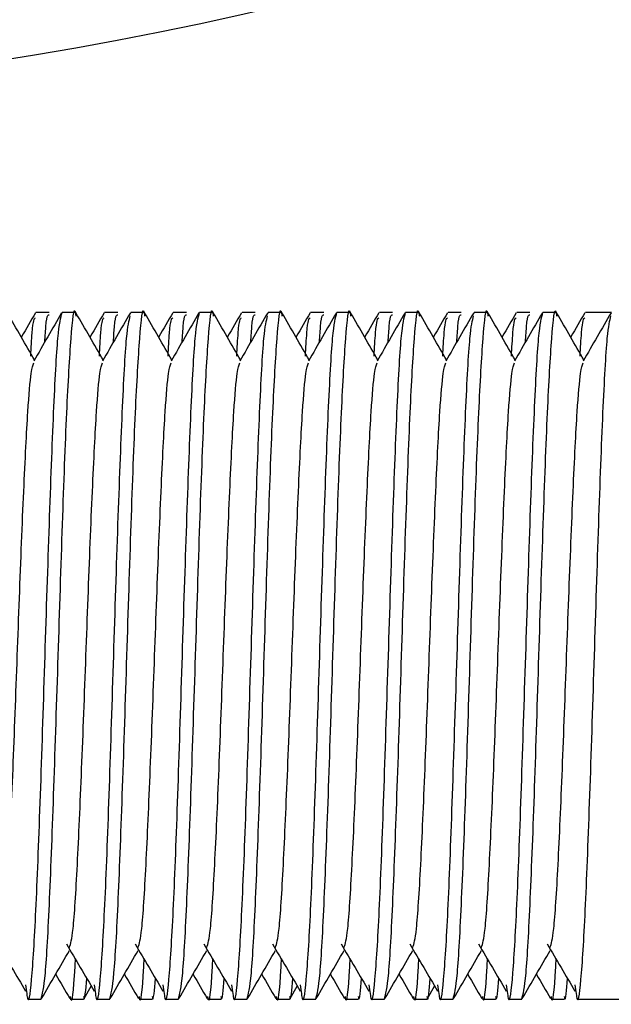
# Model space of a CAD drawing. Units: millimetres. Extents: x 15 to 415, y 5 to 292.
# Drawn here: x 125 to 125, y 141 to 142 of the extents above; entities that cross this region are included whole.
import ezdxf

# ---------------------------------------------------------------- set-up
doc = ezdxf.new("R2010")
doc.units = ezdxf.units.MM

msp = doc.modelspace()

# ---------------------------------------------------------------- linework, layer by layer
at = {"color": 7, "linetype": 'Continuous', "lineweight": 25}
for p, q in [((125.33362, 141.46877), (125.33043, 141.46877)), ((125.33999, 141.46877), (125.33679, 141.46877)), ((125.35029, 141.46877), (125.34709, 141.46877)), ((125.35665, 141.46877), (125.35346, 141.46877)), ((125.36696, 141.46877), (125.36376, 141.46877)), ((125.37332, 141.46877), (125.37013, 141.46877)), ((125.38362, 141.46877), (125.38043, 141.46877)), ((125.38999, 141.46877), (125.38679, 141.46877)), ((125.40029, 141.46877), (125.39709, 141.46877)), ((125.40665, 141.46877), (125.40346, 141.46877)), ((125.41696, 141.46877), (125.41376, 141.46877)), ((125.42332, 141.46877), (125.42013, 141.46877)), ((125.43362, 141.46877), (125.43043, 141.46877)), ((125.43999, 141.46877), (125.43679, 141.46877)), ((125.45029, 141.46877), (125.44709, 141.46877)), ((125.45665, 141.46877), (125.45346, 141.46877)), ((125.47013, 141.46877), (125.46376, 141.46877)), ((125.3421, 141.30223), (125.34385, 141.30525)), ((125.3921, 141.30223), (125.39385, 141.30525)), ((125.42543, 141.30223), (125.42718, 141.30525)), ((125.32846, 141.3021), (125.33165, 141.3021)), ((125.33876, 141.3021), (125.34196, 141.3021)), ((125.34513, 141.3021), (125.34832, 141.3021)), ((125.35543, 141.3021), (125.35862, 141.3021)), ((125.36179, 141.3021), (125.36499, 141.3021)), ((125.37209, 141.3021), (125.37529, 141.3021)), ((125.37846, 141.3021), (125.38165, 141.3021)), ((125.38876, 141.3021), (125.39196, 141.3021)), ((125.39513, 141.3021), (125.39832, 141.3021)), ((125.40543, 141.3021), (125.40862, 141.3021)), ((125.41179, 141.3021), (125.41499, 141.3021)), ((125.42209, 141.3021), (125.42529, 141.3021)), ((125.42846, 141.3021), (125.43165, 141.3021)), ((125.43876, 141.3021), (125.44196, 141.3021)), ((125.44513, 141.3021), (125.44832, 141.3021)), ((125.45543, 141.3021), (125.45862, 141.3021)), ((125.46179, 141.3021), (125.46499, 141.3021)), ((125.46499, 141.3021), (125.47846, 141.3021))]:
    msp.add_line(p, q, dxfattribs=at)
msp.add_arc((125.17846, 142.44043), 0.92167, 275, 354, dxfattribs=at)
for points, knots in [([(125.33165, 141.3021), (125.332, 141.30335), (125.3327, 141.30586), (125.33374, 141.32513), (125.33478, 141.35267), (125.33582, 141.38546), (125.33686, 141.4181), (125.3379, 141.4461), (125.33895, 141.46366), (125.33969, 141.47088), (125.34008, 141.4682), (125.34013, 141.46787)], [0, 0, 0, 0, 0.12284, 0.245681, 0.368521, 0.491362, 0.614202, 0.737042, 0.859883, 0.982723, 1, 1, 1, 1]), ([(125.34832, 141.3021), (125.34867, 141.30335), (125.34936, 141.30586), (125.3504, 141.32513), (125.35145, 141.35267), (125.35249, 141.38546), (125.35353, 141.4181), (125.35457, 141.4461), (125.35561, 141.46366), (125.35636, 141.47088), (125.35675, 141.4682), (125.3568, 141.46787)], [0, 0, 0, 0, 0.12284, 0.245681, 0.368521, 0.491362, 0.614202, 0.737042, 0.859883, 0.982723, 1, 1, 1, 1]), ([(125.36499, 141.3021), (125.36533, 141.30335), (125.36603, 141.30586), (125.36707, 141.32513), (125.36811, 141.35267), (125.36915, 141.38546), (125.3702, 141.4181), (125.37124, 141.4461), (125.37228, 141.46366), (125.37302, 141.47088), (125.37342, 141.4682), (125.37347, 141.46787)], [0, 0, 0, 0, 0.12284, 0.245681, 0.368521, 0.491362, 0.614202, 0.737042, 0.859883, 0.982723, 1, 1, 1, 1]), ([(125.38165, 141.3021), (125.382, 141.30335), (125.3827, 141.30586), (125.38374, 141.32513), (125.38478, 141.35267), (125.38582, 141.38546), (125.38686, 141.4181), (125.3879, 141.4461), (125.38895, 141.46366), (125.38969, 141.47088), (125.39008, 141.4682), (125.39013, 141.46787)], [0, 0, 0, 0, 0.12284, 0.245681, 0.368521, 0.491362, 0.614202, 0.737042, 0.859883, 0.982723, 1, 1, 1, 1]), ([(125.39832, 141.3021), (125.39867, 141.30335), (125.39936, 141.30586), (125.4004, 141.32513), (125.40145, 141.35267), (125.40249, 141.38546), (125.40353, 141.4181), (125.40457, 141.4461), (125.40561, 141.46366), (125.40636, 141.47088), (125.40675, 141.4682), (125.4068, 141.46787)], [0, 0, 0, 0, 0.12284, 0.245681, 0.368521, 0.491362, 0.614202, 0.737042, 0.859883, 0.982723, 1, 1, 1, 1]), ([(125.41499, 141.3021), (125.41533, 141.30335), (125.41603, 141.30586), (125.41707, 141.32513), (125.41811, 141.35267), (125.41915, 141.38546), (125.4202, 141.4181), (125.42124, 141.4461), (125.42228, 141.46366), (125.42302, 141.47088), (125.42342, 141.4682), (125.42347, 141.46787)], [0, 0, 0, 0, 0.12284, 0.245681, 0.368521, 0.491362, 0.614202, 0.737042, 0.859883, 0.982723, 1, 1, 1, 1]), ([(125.43165, 141.3021), (125.432, 141.30335), (125.4327, 141.30586), (125.43374, 141.32513), (125.43478, 141.35267), (125.43582, 141.38546), (125.43686, 141.4181), (125.4379, 141.4461), (125.43895, 141.46366), (125.43969, 141.47088), (125.44008, 141.4682), (125.44013, 141.46787)], [0, 0, 0, 0, 0.12284, 0.245681, 0.368521, 0.491362, 0.614202, 0.737042, 0.859883, 0.982723, 1, 1, 1, 1]), ([(125.44832, 141.3021), (125.44867, 141.30335), (125.44936, 141.30586), (125.4504, 141.32513), (125.45145, 141.35267), (125.45249, 141.38546), (125.45353, 141.4181), (125.45457, 141.4461), (125.45561, 141.46366), (125.45636, 141.47088), (125.45675, 141.4682), (125.4568, 141.46787)], [0, 0, 0, 0, 0.12284, 0.245681, 0.368521, 0.491362, 0.614202, 0.737042, 0.859883, 0.982723, 1, 1, 1, 1]), ([(125.33006, 141.45723), (125.32898, 141.45909), (125.32678, 141.46289), (125.32458, 141.4667), (125.32346, 141.46864)], [0, 0, 0, 0, 0.487824, 1, 1, 1, 1]), ([(125.3303, 141.46865), (125.32917, 141.4667), (125.32803, 141.46473), (125.32689, 141.46276), (125.32687, 141.46274)], [0, 0, 0, 0, 0.987838, 1, 1, 1, 1]), ([(125.32788, 141.3056), (125.32808, 141.30407), (125.32861, 141.29977), (125.3295, 141.30681), (125.33054, 141.32487), (125.33158, 141.35274), (125.33263, 141.38541), (125.33367, 141.4182), (125.33471, 141.44574), (125.33575, 141.46501), (125.33644, 141.46751), (125.33679, 141.46877)], [0, 0, 0, 0, 0.06448, 0.18142, 0.29836, 0.4153, 0.53224, 0.64918, 0.76612, 0.88306, 1, 1, 1, 1]), ([(125.32915, 141.45811), (125.32927, 141.46019), (125.32965, 141.46695), (125.33002, 141.46725), (125.33028, 141.46746)], [0, 0, 0, 0, 0.307701, 1, 1, 1, 1]), ([(125.33666, 141.46865), (125.33553, 141.4667), (125.33328, 141.46281), (125.33103, 141.45891), (125.3299, 141.45697)], [0, 0, 0, 0, 0.5000447, 1, 1, 1, 1]), ([(125.33256, 141.46157), (125.33261, 141.46232), (125.33296, 141.46831), (125.33331, 141.46822), (125.33362, 141.46814)], [0, 0, 0, 0, 0.126568, 1, 1, 1, 1]), ([(125.34672, 141.45723), (125.34565, 141.45909), (125.34345, 141.46289), (125.34125, 141.4667), (125.34012, 141.46864)], [0, 0, 0, 0, 0.487824, 1, 1, 1, 1]), ([(125.34696, 141.46865), (125.34584, 141.4667), (125.3447, 141.46473), (125.34356, 141.46276), (125.34354, 141.46274)], [0, 0, 0, 0, 0.9878382, 1, 1, 1, 1]), ([(125.34455, 141.3056), (125.34474, 141.30407), (125.34528, 141.29977), (125.34617, 141.30681), (125.34721, 141.32487), (125.34825, 141.35274), (125.34929, 141.38541), (125.35033, 141.41821), (125.35138, 141.44568), (125.35237, 141.46433), (125.35302, 141.46677), (125.35332, 141.4679)], [0, 0, 0, 0, 0.065521, 0.184349, 0.303177, 0.422005, 0.540832, 0.65966, 0.778488, 0.897316, 1, 1, 1, 1]), ([(125.34582, 141.45811), (125.34594, 141.46019), (125.34631, 141.46695), (125.34669, 141.46725), (125.34695, 141.46746)], [0, 0, 0, 0, 0.307701, 1, 1, 1, 1]), ([(125.35333, 141.46865), (125.3522, 141.4667), (125.34995, 141.46281), (125.34769, 141.45891), (125.34657, 141.45697)], [0, 0, 0, 0, 0.500045, 1, 1, 1, 1]), ([(125.34923, 141.46157), (125.34927, 141.46232), (125.34963, 141.46831), (125.34998, 141.46822), (125.35029, 141.46814)], [0, 0, 0, 0, 0.126568, 1, 1, 1, 1]), ([(125.36339, 141.45723), (125.36232, 141.45909), (125.36012, 141.46289), (125.35792, 141.4667), (125.35679, 141.46864)], [0, 0, 0, 0, 0.4878243, 1, 1, 1, 1]), ([(125.36363, 141.46865), (125.3625, 141.4667), (125.36136, 141.46473), (125.36022, 141.46276), (125.36021, 141.46274)], [0, 0, 0, 0, 0.987838, 1, 1, 1, 1]), ([(125.36122, 141.3056), (125.36141, 141.30407), (125.36195, 141.29977), (125.36283, 141.30681), (125.36388, 141.32487), (125.36492, 141.35274), (125.36596, 141.38541), (125.367, 141.4182), (125.36804, 141.44574), (125.36908, 141.46501), (125.36978, 141.46751), (125.37013, 141.46877)], [0, 0, 0, 0, 0.06448, 0.18142, 0.29836, 0.4153, 0.53224, 0.64918, 0.76612, 0.88306, 1, 1, 1, 1]), ([(125.36249, 141.45811), (125.3626, 141.46019), (125.36298, 141.46695), (125.36336, 141.46725), (125.36362, 141.46746)], [0, 0, 0, 0, 0.307701, 1, 1, 1, 1]), ([(125.36999, 141.46865), (125.36887, 141.4667), (125.36661, 141.46281), (125.36436, 141.45891), (125.36323, 141.45697)], [0, 0, 0, 0, 0.500045, 1, 1, 1, 1]), ([(125.36589, 141.46157), (125.36594, 141.46232), (125.36629, 141.46831), (125.36665, 141.46822), (125.36696, 141.46814)], [0, 0, 0, 0, 0.126568, 1, 1, 1, 1]), ([(125.38006, 141.45723), (125.37898, 141.45909), (125.37678, 141.46289), (125.37458, 141.4667), (125.37346, 141.46864)], [0, 0, 0, 0, 0.487824, 1, 1, 1, 1]), ([(125.3803, 141.46865), (125.37917, 141.4667), (125.37803, 141.46473), (125.37689, 141.46276), (125.37687, 141.46274)], [0, 0, 0, 0, 0.987838, 1, 1, 1, 1]), ([(125.37788, 141.3056), (125.37808, 141.30407), (125.37861, 141.29977), (125.3795, 141.30681), (125.38054, 141.32487), (125.38158, 141.35274), (125.38263, 141.38541), (125.38367, 141.41821), (125.38471, 141.44568), (125.3857, 141.46433), (125.38635, 141.46677), (125.38665, 141.4679)], [0, 0, 0, 0, 0.065521, 0.184349, 0.303177, 0.422005, 0.540832, 0.65966, 0.778488, 0.897316, 1, 1, 1, 1]), ([(125.37915, 141.45811), (125.37927, 141.46019), (125.37965, 141.46695), (125.38002, 141.46725), (125.38028, 141.46746)], [0, 0, 0, 0, 0.307701, 1, 1, 1, 1]), ([(125.38666, 141.46865), (125.38553, 141.4667), (125.38328, 141.46281), (125.38103, 141.45891), (125.3799, 141.45697)], [0, 0, 0, 0, 0.5000447, 1, 1, 1, 1]), ([(125.38256, 141.46157), (125.38261, 141.46232), (125.38296, 141.46831), (125.38331, 141.46822), (125.38362, 141.46814)], [0, 0, 0, 0, 0.126568, 1, 1, 1, 1]), ([(125.39672, 141.45723), (125.39565, 141.45909), (125.39345, 141.46289), (125.39125, 141.4667), (125.39012, 141.46864)], [0, 0, 0, 0, 0.487824, 1, 1, 1, 1]), ([(125.39696, 141.46865), (125.39584, 141.4667), (125.3947, 141.46473), (125.39356, 141.46276), (125.39354, 141.46274)], [0, 0, 0, 0, 0.987838, 1, 1, 1, 1]), ([(125.39455, 141.3056), (125.39474, 141.30407), (125.39528, 141.29977), (125.39617, 141.30681), (125.39721, 141.32487), (125.39825, 141.35274), (125.39929, 141.38541), (125.40033, 141.4182), (125.40138, 141.44574), (125.40242, 141.46501), (125.40311, 141.46751), (125.40346, 141.46877)], [0, 0, 0, 0, 0.06448, 0.18142, 0.29836, 0.4153, 0.53224, 0.64918, 0.76612, 0.88306, 1, 1, 1, 1]), ([(125.39582, 141.45811), (125.39594, 141.46019), (125.39631, 141.46695), (125.39669, 141.46725), (125.39695, 141.46746)], [0, 0, 0, 0, 0.307701, 1, 1, 1, 1]), ([(125.40333, 141.46865), (125.4022, 141.4667), (125.39995, 141.46281), (125.39769, 141.45891), (125.39657, 141.45697)], [0, 0, 0, 0, 0.500045, 1, 1, 1, 1]), ([(125.39923, 141.46157), (125.39927, 141.46232), (125.39963, 141.46831), (125.39998, 141.46822), (125.40029, 141.46814)], [0, 0, 0, 0, 0.126568, 1, 1, 1, 1]), ([(125.41339, 141.45723), (125.41232, 141.45909), (125.41012, 141.46289), (125.40792, 141.4667), (125.40679, 141.46864)], [0, 0, 0, 0, 0.4878243, 1, 1, 1, 1]), ([(125.41363, 141.46865), (125.4125, 141.4667), (125.41136, 141.46473), (125.41022, 141.46276), (125.41021, 141.46274)], [0, 0, 0, 0, 0.987838, 1, 1, 1, 1]), ([(125.41122, 141.3056), (125.41141, 141.30407), (125.41195, 141.29977), (125.41283, 141.30681), (125.41388, 141.32487), (125.41492, 141.35274), (125.41596, 141.38541), (125.417, 141.4182), (125.41804, 141.44574), (125.41908, 141.46501), (125.41978, 141.46751), (125.42013, 141.46877)], [0, 0, 0, 0, 0.06448, 0.18142, 0.29836, 0.4153, 0.53224, 0.64918, 0.76612, 0.88306, 1, 1, 1, 1]), ([(125.41249, 141.45811), (125.4126, 141.46019), (125.41298, 141.46695), (125.41336, 141.46725), (125.41362, 141.46746)], [0, 0, 0, 0, 0.307701, 1, 1, 1, 1]), ([(125.41999, 141.46865), (125.41887, 141.4667), (125.41661, 141.46281), (125.41436, 141.45891), (125.41323, 141.45697)], [0, 0, 0, 0, 0.500045, 1, 1, 1, 1]), ([(125.41589, 141.46157), (125.41594, 141.46232), (125.41629, 141.46831), (125.41665, 141.46822), (125.41696, 141.46814)], [0, 0, 0, 0, 0.126568, 1, 1, 1, 1]), ([(125.43006, 141.45723), (125.42898, 141.45909), (125.42678, 141.46289), (125.42458, 141.4667), (125.42346, 141.46864)], [0, 0, 0, 0, 0.487824, 1, 1, 1, 1]), ([(125.4303, 141.46865), (125.42917, 141.4667), (125.42803, 141.46473), (125.42689, 141.46276), (125.42687, 141.46274)], [0, 0, 0, 0, 0.9878382, 1, 1, 1, 1]), ([(125.42788, 141.3056), (125.42808, 141.30407), (125.42861, 141.29977), (125.4295, 141.30681), (125.43054, 141.32487), (125.43158, 141.35274), (125.43263, 141.38541), (125.43367, 141.41821), (125.43471, 141.44568), (125.4357, 141.46433), (125.43635, 141.46677), (125.43665, 141.4679)], [0, 0, 0, 0, 0.065521, 0.184349, 0.303177, 0.422005, 0.540832, 0.65966, 0.778488, 0.897316, 1, 1, 1, 1]), ([(125.42915, 141.45811), (125.42927, 141.46019), (125.42965, 141.46695), (125.43002, 141.46725), (125.43028, 141.46746)], [0, 0, 0, 0, 0.307701, 1, 1, 1, 1]), ([(125.43666, 141.46865), (125.43553, 141.4667), (125.43328, 141.46281), (125.43103, 141.45891), (125.4299, 141.45697)], [0, 0, 0, 0, 0.5000447, 1, 1, 1, 1]), ([(125.43256, 141.46157), (125.43261, 141.46232), (125.43296, 141.46831), (125.43331, 141.46822), (125.43362, 141.46814)], [0, 0, 0, 0, 0.126568, 1, 1, 1, 1]), ([(125.44672, 141.45723), (125.44565, 141.45909), (125.44345, 141.46289), (125.44125, 141.4667), (125.44012, 141.46864)], [0, 0, 0, 0, 0.487824, 1, 1, 1, 1]), ([(125.44696, 141.46865), (125.44584, 141.4667), (125.4447, 141.46473), (125.44356, 141.46276), (125.44354, 141.46274)], [0, 0, 0, 0, 0.987838, 1, 1, 1, 1]), ([(125.44455, 141.3056), (125.44474, 141.30407), (125.44528, 141.29977), (125.44617, 141.30681), (125.44721, 141.32487), (125.44825, 141.35274), (125.44929, 141.38541), (125.45033, 141.4182), (125.45138, 141.44574), (125.45242, 141.46501), (125.45311, 141.46751), (125.45346, 141.46877)], [0, 0, 0, 0, 0.06448, 0.18142, 0.29836, 0.4153, 0.53224, 0.64918, 0.76612, 0.88306, 1, 1, 1, 1]), ([(125.44582, 141.45811), (125.44594, 141.46019), (125.44631, 141.46695), (125.44669, 141.46725), (125.44695, 141.46746)], [0, 0, 0, 0, 0.307701, 1, 1, 1, 1]), ([(125.45333, 141.46865), (125.4522, 141.4667), (125.44995, 141.46281), (125.44769, 141.45891), (125.44657, 141.45697)], [0, 0, 0, 0, 0.5000447, 1, 1, 1, 1]), ([(125.44923, 141.46157), (125.44927, 141.46232), (125.44963, 141.46831), (125.44998, 141.46822), (125.45029, 141.46814)], [0, 0, 0, 0, 0.126568, 1, 1, 1, 1]), ([(125.46339, 141.45723), (125.46232, 141.45909), (125.46012, 141.46289), (125.45792, 141.4667), (125.45679, 141.46864)], [0, 0, 0, 0, 0.487824, 1, 1, 1, 1]), ([(125.46363, 141.46865), (125.4625, 141.4667), (125.46136, 141.46473), (125.46022, 141.46276), (125.46021, 141.46274)], [0, 0, 0, 0, 0.9878382, 1, 1, 1, 1]), ([(125.46122, 141.3056), (125.46141, 141.30407), (125.46195, 141.29977), (125.46283, 141.30681), (125.46388, 141.32487), (125.46492, 141.35274), (125.46596, 141.38541), (125.467, 141.41821), (125.46804, 141.44568), (125.46904, 141.46433), (125.46968, 141.46677), (125.46998, 141.4679)], [0, 0, 0, 0, 0.065521, 0.184349, 0.303177, 0.422005, 0.540832, 0.65966, 0.778488, 0.897316, 1, 1, 1, 1]), ([(125.46249, 141.45811), (125.4626, 141.46019), (125.46298, 141.46695), (125.46336, 141.46725), (125.46362, 141.46746)], [0, 0, 0, 0, 0.307701, 1, 1, 1, 1]), ([(125.46999, 141.46865), (125.46887, 141.4667), (125.46661, 141.46281), (125.46436, 141.45891), (125.46323, 141.45697)], [0, 0, 0, 0, 0.5000447, 1, 1, 1, 1]), ([(125.32188, 141.31459), (125.32218, 141.31555), (125.32282, 141.31765), (125.32381, 141.33362), (125.32485, 141.35724), (125.32589, 141.38545), (125.32693, 141.41355), (125.3278, 141.43334), (125.32855, 141.44666), (125.32923, 141.45477), (125.3297, 141.45596), (125.3299, 141.45649)], [0, 0, 0, 0, 0.1101153, 0.2398742, 0.3696331, 0.4993919, 0.6291508, 0.7589097, 0.8210134, 0.9208424, 1, 1, 1, 1]), ([(125.33855, 141.31459), (125.33884, 141.31555), (125.33948, 141.31765), (125.34047, 141.33362), (125.34151, 141.35724), (125.34256, 141.38545), (125.34359, 141.41355), (125.34447, 141.43334), (125.34522, 141.44666), (125.34589, 141.45477), (125.34636, 141.45596), (125.34657, 141.45649)], [0, 0, 0, 0, 0.110115, 0.239874, 0.369633, 0.499392, 0.629151, 0.75891, 0.821013, 0.920842, 1, 1, 1, 1]), ([(125.35521, 141.31459), (125.35551, 141.31555), (125.35615, 141.31765), (125.35714, 141.33362), (125.35818, 141.35724), (125.35922, 141.38545), (125.36026, 141.41355), (125.36114, 141.43334), (125.36188, 141.44666), (125.36256, 141.45477), (125.36303, 141.45596), (125.36324, 141.45649)], [0, 0, 0, 0, 0.110115, 0.239874, 0.369633, 0.499392, 0.629151, 0.75891, 0.821013, 0.920842, 1, 1, 1, 1]), ([(125.37188, 141.31459), (125.37218, 141.31555), (125.37282, 141.31765), (125.37381, 141.33362), (125.37485, 141.35724), (125.37589, 141.38545), (125.37693, 141.41355), (125.3778, 141.43334), (125.37855, 141.44666), (125.37923, 141.45477), (125.3797, 141.45596), (125.3799, 141.45649)], [0, 0, 0, 0, 0.110115, 0.239874, 0.369633, 0.499392, 0.629151, 0.75891, 0.821013, 0.920842, 1, 1, 1, 1]), ([(125.38855, 141.31459), (125.38884, 141.31555), (125.38948, 141.31765), (125.39047, 141.33362), (125.39151, 141.35724), (125.39256, 141.38545), (125.39359, 141.41355), (125.39447, 141.43334), (125.39522, 141.44666), (125.39589, 141.45477), (125.39636, 141.45596), (125.39657, 141.45649)], [0, 0, 0, 0, 0.110115, 0.239874, 0.369633, 0.499392, 0.629151, 0.75891, 0.821013, 0.920842, 1, 1, 1, 1]), ([(125.40521, 141.31459), (125.40551, 141.31555), (125.40615, 141.31765), (125.40714, 141.33362), (125.40818, 141.35724), (125.40922, 141.38545), (125.41026, 141.41355), (125.41114, 141.43334), (125.41188, 141.44666), (125.41256, 141.45477), (125.41303, 141.45596), (125.41324, 141.45649)], [0, 0, 0, 0, 0.110115, 0.239874, 0.369633, 0.499392, 0.629151, 0.75891, 0.821013, 0.920842, 1, 1, 1, 1]), ([(125.42188, 141.31459), (125.42218, 141.31555), (125.42282, 141.31765), (125.42381, 141.33362), (125.42485, 141.35724), (125.42589, 141.38545), (125.42693, 141.41355), (125.4278, 141.43334), (125.42855, 141.44666), (125.42923, 141.45477), (125.4297, 141.45596), (125.4299, 141.45649)], [0, 0, 0, 0, 0.110115, 0.239874, 0.369633, 0.499392, 0.629151, 0.75891, 0.821013, 0.920842, 1, 1, 1, 1]), ([(125.43855, 141.31459), (125.43884, 141.31555), (125.43948, 141.31765), (125.44047, 141.33362), (125.44151, 141.35724), (125.44256, 141.38545), (125.44359, 141.41355), (125.44447, 141.43334), (125.44522, 141.44666), (125.44589, 141.45477), (125.44636, 141.45596), (125.44657, 141.45649)], [0, 0, 0, 0, 0.1101153, 0.2398742, 0.3696331, 0.4993919, 0.6291508, 0.7589097, 0.8210134, 0.9208424, 1, 1, 1, 1]), ([(125.45521, 141.31459), (125.45551, 141.31555), (125.45615, 141.31765), (125.45714, 141.33362), (125.45818, 141.35724), (125.45922, 141.38545), (125.46026, 141.41355), (125.46114, 141.43334), (125.46188, 141.44666), (125.46256, 141.45477), (125.46303, 141.45596), (125.46324, 141.45649)], [0, 0, 0, 0, 0.110115, 0.239874, 0.369633, 0.499392, 0.629151, 0.75891, 0.821013, 0.920842, 1, 1, 1, 1]), ([(125.32115, 141.31549), (125.32227, 141.31358), (125.32452, 141.30977), (125.32677, 141.30595), (125.3279, 141.30404)], [0, 0, 0, 0, 0.499992, 1, 1, 1, 1]), ([(125.33782, 141.31549), (125.33894, 141.31358), (125.34119, 141.30977), (125.34344, 141.30595), (125.34456, 141.30404)], [0, 0, 0, 0, 0.499992, 1, 1, 1, 1]), ([(125.35448, 141.31549), (125.35561, 141.31358), (125.35786, 141.30977), (125.3601, 141.30595), (125.36123, 141.30404)], [0, 0, 0, 0, 0.499992, 1, 1, 1, 1]), ([(125.37115, 141.31549), (125.37227, 141.31358), (125.37452, 141.30977), (125.37677, 141.30595), (125.3779, 141.30404)], [0, 0, 0, 0, 0.499992, 1, 1, 1, 1]), ([(125.38782, 141.31549), (125.38894, 141.31358), (125.39119, 141.30977), (125.39344, 141.30595), (125.39456, 141.30404)], [0, 0, 0, 0, 0.499992, 1, 1, 1, 1]), ([(125.40448, 141.31549), (125.40561, 141.31358), (125.40786, 141.30977), (125.4101, 141.30595), (125.41123, 141.30404)], [0, 0, 0, 0, 0.499992, 1, 1, 1, 1]), ([(125.42115, 141.31549), (125.42227, 141.31358), (125.42452, 141.30977), (125.42677, 141.30595), (125.4279, 141.30404)], [0, 0, 0, 0, 0.499992, 1, 1, 1, 1]), ([(125.43782, 141.31549), (125.43894, 141.31358), (125.44119, 141.30977), (125.44344, 141.30595), (125.44456, 141.30404)], [0, 0, 0, 0, 0.499992, 1, 1, 1, 1]), ([(125.45448, 141.31549), (125.45561, 141.31358), (125.45786, 141.30977), (125.4601, 141.30595), (125.46123, 141.30404)], [0, 0, 0, 0, 0.499992, 1, 1, 1, 1]), ([(125.33179, 141.30222), (125.33292, 141.30417), (125.33517, 141.30807), (125.33742, 141.31196), (125.33855, 141.31391)], [0, 0, 0, 0, 0.500046, 1, 1, 1, 1]), ([(125.33876, 141.30272), (125.3388, 141.30253), (125.33918, 141.30052), (125.3396, 141.30399), (125.33998, 141.31113), (125.34002, 141.31175)], [0, 0, 0, 0, 0.091302, 0.920345, 1, 1, 1, 1]), ([(125.34846, 141.30222), (125.34958, 141.30417), (125.35184, 141.30807), (125.35409, 141.31196), (125.35522, 141.31391)], [0, 0, 0, 0, 0.500046, 1, 1, 1, 1]), ([(125.35543, 141.30272), (125.35547, 141.30253), (125.35585, 141.30052), (125.35627, 141.30399), (125.35665, 141.31113), (125.35668, 141.31175)], [0, 0, 0, 0, 0.091302, 0.920345, 1, 1, 1, 1]), ([(125.36512, 141.30222), (125.36625, 141.30417), (125.3685, 141.30807), (125.37076, 141.31196), (125.37188, 141.31391)], [0, 0, 0, 0, 0.500046, 1, 1, 1, 1]), ([(125.37209, 141.30272), (125.37213, 141.30253), (125.37252, 141.30052), (125.37294, 141.30399), (125.37332, 141.31113), (125.37335, 141.31175)], [0, 0, 0, 0, 0.0913023, 0.9203447, 1, 1, 1, 1]), ([(125.38179, 141.30222), (125.38292, 141.30417), (125.38517, 141.30807), (125.38742, 141.31196), (125.38855, 141.31391)], [0, 0, 0, 0, 0.5000463, 1, 1, 1, 1]), ([(125.38876, 141.30272), (125.3888, 141.30253), (125.38918, 141.30052), (125.3896, 141.30399), (125.38998, 141.31113), (125.39002, 141.31175)], [0, 0, 0, 0, 0.0913023, 0.9203447, 1, 1, 1, 1]), ([(125.39846, 141.30222), (125.39958, 141.30417), (125.40184, 141.30807), (125.40409, 141.31196), (125.40522, 141.31391)], [0, 0, 0, 0, 0.500046, 1, 1, 1, 1]), ([(125.40543, 141.30272), (125.40547, 141.30253), (125.40585, 141.30052), (125.40627, 141.30399), (125.40665, 141.31113), (125.40668, 141.31175)], [0, 0, 0, 0, 0.0913023, 0.9203447, 1, 1, 1, 1]), ([(125.41512, 141.30222), (125.41625, 141.30417), (125.4185, 141.30807), (125.42076, 141.31196), (125.42188, 141.31391)], [0, 0, 0, 0, 0.500046, 1, 1, 1, 1]), ([(125.42209, 141.30272), (125.42213, 141.30253), (125.42252, 141.30052), (125.42294, 141.30399), (125.42332, 141.31113), (125.42335, 141.31175)], [0, 0, 0, 0, 0.091302, 0.920345, 1, 1, 1, 1]), ([(125.43179, 141.30222), (125.43292, 141.30417), (125.43517, 141.30807), (125.43742, 141.31196), (125.43855, 141.31391)], [0, 0, 0, 0, 0.500046, 1, 1, 1, 1]), ([(125.43876, 141.30272), (125.4388, 141.30253), (125.43918, 141.30052), (125.4396, 141.30399), (125.43998, 141.31113), (125.44002, 141.31175)], [0, 0, 0, 0, 0.091302, 0.920345, 1, 1, 1, 1]), ([(125.44846, 141.30222), (125.44958, 141.30417), (125.45184, 141.30807), (125.45409, 141.31196), (125.45522, 141.31391)], [0, 0, 0, 0, 0.500046, 1, 1, 1, 1]), ([(125.45543, 141.30272), (125.45547, 141.30253), (125.45585, 141.30052), (125.45627, 141.30399), (125.45665, 141.31113), (125.45668, 141.31175)], [0, 0, 0, 0, 0.091302, 0.920345, 1, 1, 1, 1]), ([(125.33521, 141.30813), (125.33522, 141.30811), (125.33636, 141.30613), (125.3375, 141.30416), (125.33863, 141.30221)], [0, 0, 0, 0, 0.012162, 1, 1, 1, 1]), ([(125.34196, 141.30272), (125.34199, 141.30251), (125.34225, 141.30104), (125.34252, 141.30433), (125.34274, 141.30713)], [0, 0, 0, 0, 0.14658, 1, 1, 1, 1]), ([(125.35187, 141.30813), (125.35189, 141.30811), (125.35303, 141.30613), (125.35417, 141.30416), (125.3553, 141.30221)], [0, 0, 0, 0, 0.012162, 1, 1, 1, 1]), ([(125.35862, 141.30272), (125.35866, 141.30251), (125.35892, 141.30104), (125.35918, 141.30433), (125.35941, 141.30713)], [0, 0, 0, 0, 0.14658, 1, 1, 1, 1]), ([(125.36854, 141.30813), (125.36856, 141.30811), (125.3697, 141.30613), (125.37084, 141.30416), (125.37196, 141.30221)], [0, 0, 0, 0, 0.012162, 1, 1, 1, 1]), ([(125.37529, 141.30272), (125.37533, 141.30251), (125.37559, 141.30104), (125.37585, 141.30433), (125.37607, 141.30713)], [0, 0, 0, 0, 0.14658, 1, 1, 1, 1]), ([(125.38521, 141.30813), (125.38522, 141.30811), (125.38636, 141.30613), (125.3875, 141.30416), (125.38863, 141.30221)], [0, 0, 0, 0, 0.012162, 1, 1, 1, 1]), ([(125.39196, 141.30272), (125.39199, 141.30251), (125.39225, 141.30104), (125.39252, 141.30433), (125.39274, 141.30713)], [0, 0, 0, 0, 0.1465799, 1, 1, 1, 1]), ([(125.40187, 141.30813), (125.40189, 141.30811), (125.40303, 141.30613), (125.40417, 141.30416), (125.4053, 141.30221)], [0, 0, 0, 0, 0.012162, 1, 1, 1, 1]), ([(125.40862, 141.30272), (125.40866, 141.30251), (125.40892, 141.30104), (125.40918, 141.30433), (125.40941, 141.30713)], [0, 0, 0, 0, 0.14658, 1, 1, 1, 1]), ([(125.41854, 141.30813), (125.41856, 141.30811), (125.4197, 141.30613), (125.42084, 141.30416), (125.42196, 141.30221)], [0, 0, 0, 0, 0.012162, 1, 1, 1, 1]), ([(125.42529, 141.30272), (125.42533, 141.30251), (125.42559, 141.30104), (125.42585, 141.30433), (125.42607, 141.30713)], [0, 0, 0, 0, 0.14658, 1, 1, 1, 1]), ([(125.43521, 141.30813), (125.43522, 141.30811), (125.43636, 141.30613), (125.4375, 141.30416), (125.43863, 141.30221)], [0, 0, 0, 0, 0.012162, 1, 1, 1, 1]), ([(125.44196, 141.30272), (125.44199, 141.30251), (125.44225, 141.30104), (125.44252, 141.30433), (125.44274, 141.30713)], [0, 0, 0, 0, 0.14658, 1, 1, 1, 1]), ([(125.45187, 141.30813), (125.45189, 141.30811), (125.45303, 141.30613), (125.45417, 141.30416), (125.4553, 141.30221)], [0, 0, 0, 0, 0.012162, 1, 1, 1, 1]), ([(125.45862, 141.30272), (125.45866, 141.30251), (125.45892, 141.30104), (125.45918, 141.30433), (125.45941, 141.30713)], [0, 0, 0, 0, 0.14658, 1, 1, 1, 1])]:
    msp.add_open_spline(points, degree=3, knots=knots, dxfattribs=at)

doc.saveas('drawing.dxf')
